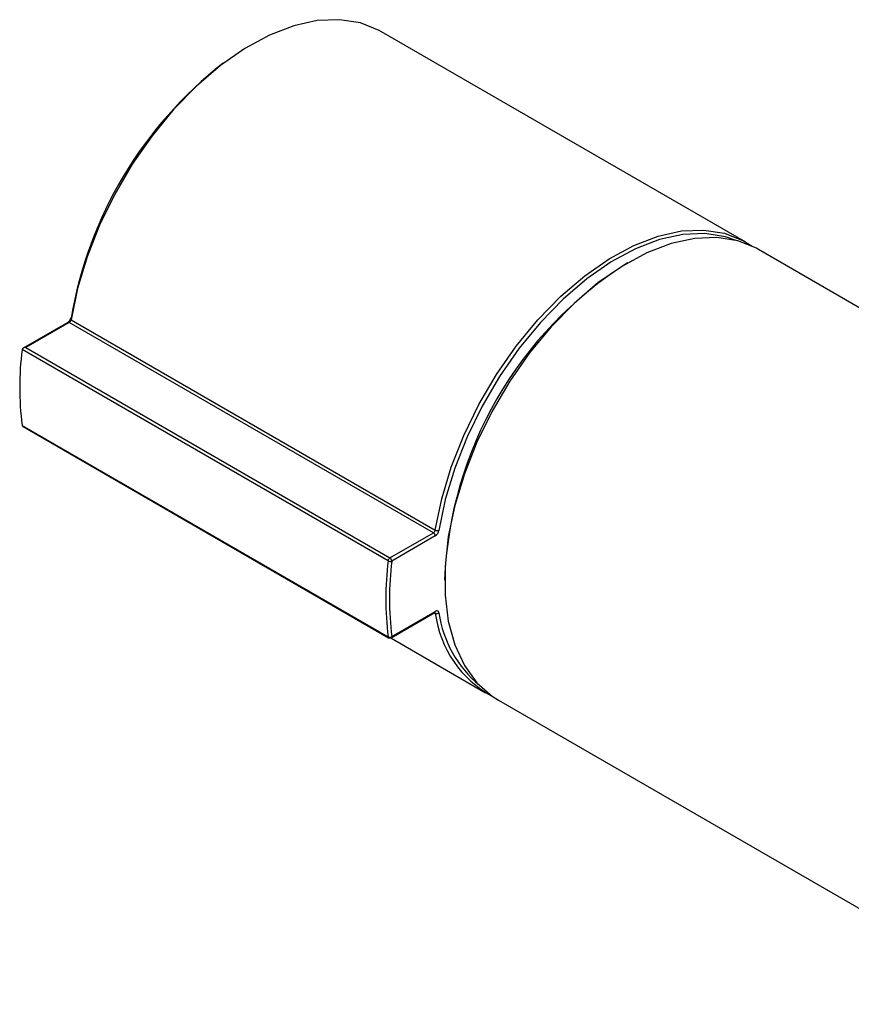
# Paper-space layout '_Isometric' of a CAD drawing. Units: millimetres. Extents: x -351 to 128, y -231 to 736.
# Drawn here: x -113 to -49, y -20 to 55 of the extents above; entities that cross this region are included whole.
import ezdxf

# ---------------------------------------------------------------- set-up
doc = ezdxf.new("R2010")
doc.units = ezdxf.units.MM

psp = doc.layouts.new('_Isometric')

# ---------------------------------------------------------------- linework, layer by layer
at = {"color": 7, "linetype": 'Continuous', "lineweight": 25}
for p, q in [((-57.317, 38.218), (-85.319, 54.383)), ((-47.516, 32.56), (-56.327, 37.647)), ((-109.426, 32.047), (-112.874, 30.057)), ((-109.326, 32.038), (-112.674, 30.105)), ((-81.324, 15.873), (-109.326, 32.038)), ((-109.187, 32.249), (-81.186, 16.084)), ((-84.812, 13.719), (-112.954, 29.965)), ((-112.674, 30.105), (-84.672, 13.94)), ((-112.954, 24.121), (-84.812, 7.875)), ((-112.874, 24.029), (-84.772, 7.806)), ((-84.672, 13.94), (-81.324, 15.873)), ((-81.183, 15.628), (-84.531, 13.695)), ((-84.572, 7.806), (-81.224, 9.739)), ((-84.531, 7.898), (-81.183, 9.83)), ((-84.612, 7.788), (-77.316, 3.576)), ((-76.326, 3.005), (3.711, -43.2))]:
    psp.add_line(p, q, dxfattribs=at)
at = {"color": 8, "linetype": 'Continuous', "lineweight": 25}
psp.add_line((-81.186, 9.697), (-81.241, 9.729), dxfattribs=at)
at = {"color": 7, "linetype": 'Continuous', "lineweight": 25, "flags": 128}
for points in [[(-85.319, 54.383), (-85.497, 54.482), (-86.943, 55.056), (-88.538, 55.308), (-90.255, 55.233), (-92.063, 54.834), (-93.929, 54.116), (-95.819, 53.093), (-97.701, 51.784), (-99.54, 50.211), (-101.303, 48.403), (-102.96, 46.392), (-104.48, 44.214), (-105.835, 41.908), (-107.003, 39.516), (-107.962, 37.079), (-108.694, 34.642), (-109.187, 32.249)], [(-81.186, 16.084), (-80.693, 18.478), (-79.96, 20.914), (-79.002, 23.351), (-77.834, 25.743), (-76.478, 28.049), (-74.958, 30.227), (-73.302, 32.238), (-71.538, 34.046), (-69.699, 35.619), (-67.818, 36.928), (-65.927, 37.951), (-64.061, 38.669), (-62.254, 39.068), (-60.537, 39.143), (-58.941, 38.891), (-57.495, 38.317), (-56.835, 37.911)], [(-58.053, 38.346), (-58.884, 38.629), (-60.463, 38.879), (-62.163, 38.805), (-63.952, 38.409), (-65.8, 37.699), (-67.671, 36.686), (-69.534, 35.39), (-71.355, 33.833), (-73.101, 32.043), (-74.741, 30.052), (-76.245, 27.896), (-77.587, 25.613), (-78.743, 23.244), (-79.692, 20.832), (-80.417, 18.42), (-80.906, 16.051)], [(-56.327, 37.647), (-56.495, 37.74), (-57.938, 38.316), (-59.53, 38.57), (-61.244, 38.499), (-63.048, 38.104), (-64.911, 37.392), (-66.799, 36.375), (-68.679, 35.071), (-70.517, 33.504), (-72.28, 31.703), (-73.936, 29.698), (-75.457, 27.526), (-76.815, 25.225), (-77.986, 22.837), (-78.949, 20.404), (-79.686, 17.97), (-80.185, 15.578), (-80.437, 13.271), (-80.437, 11.089), (-80.185, 9.072), (-79.686, 7.256), (-78.949, 5.674), (-77.986, 4.352), (-76.815, 3.316), (-76.326, 3.005)], [(-80.906, 9.728), (-80.919, 9.774), (-80.94, 9.812), (-80.969, 9.841), (-81.004, 9.86), (-81.044, 9.868), (-81.088, 9.866), (-81.135, 9.853), (-81.183, 9.83)]]:
    psp.add_lwpolyline(points, dxfattribs=at)
at = {"color": 7, "linetype": 'Continuous', "lineweight": 25}
for centre, radius, start, end in [((-78.063, 27.077), 31.575, 127.98654, 170.33335), ((-50.326, 11.088), 30.165, 122.19993, 177.80545), ((-109.496, 32.3), 0.313, 302.92078, 350.55428), ((-109.176, 32.307), 0.0728, 100.72861, 163.11758), ((-89.624, 27.042), 23.513, 172.91856, 187.08144), ((-112.712, 29.831), 0.276, 82.05274, 151.06637), ((-112.801, 24.172), 0.161, 198.69169, 243.22117), ((-81.495, 16.135), 0.313, 302.92078, 350.55428), ((-81.004, 16.416), 0.379, 241.30677, 285.04938), ((-81.523, 16.153), 0.626, 302.92078, 350.55428), ((-81.49, 15.614), 0.307, 2.60548, 57.39452), ((-61.482, 10.797), 23.512, 172.86086, 187.13914), ((-84.503, 13.678), 0.312, 122.87881, 172.36393), ((-84.644, 14.031), 0.355, 241.62685, 288.53506), ((-61.387, 10.796), 23.324, 172.86086, 187.13914), ((-84.838, 13.681), 0.307, 2.60548, 57.39452), ((-81.07, 9.936), 0.265, 244.07237, 308.2985), ((-72.789, 10.76), 8.463, 187.21211, 241.64696), ((-72.081, 10.992), 8.915, 188.15443, 230.13903), ((-84.69, 8.121), 0.275, 243.67859, 305.47941), ((-84.672, 7.979), 0.2, 240.00269, 299.99731)]:
    psp.add_arc(centre, radius, start, end, dxfattribs=at)
at = {"color": 8, "linetype": 'Continuous', "lineweight": 25}
for centre, radius, start, end in [((-109.384, 31.956), 0.101, 54.38242, 114.30712), ((-109.156, 32.333), 0.0899, 183.19821, 249.91231), ((-81.281, 9.819), 0.0986, 305.01333, 6.29885), ((-81.278, 9.683), 0.0938, 8.63846, 43.02906), ((-84.724, 7.88), 0.0887, 183.338, 236.80742), ((-84.626, 7.885), 0.0959, 304.05635, 7.25583)]:
    psp.add_arc(centre, radius, start, end, dxfattribs=at)
at = {"color": 7, "linetype": 'Continuous', "lineweight": 25}
for points, knots in [([(-109.246, 32.328), (-109.25, 32.308), (-109.259, 32.266), (-109.292, 32.193), (-109.337, 32.126), (-109.387, 32.073), (-109.414, 32.055), (-109.426, 32.047)], [0, 0, 0, 0, 0.1963238, 0.3982547, 0.6116412, 0.8245822, 1, 1, 1, 1]), ([(-81.224, 9.739), (-81.214, 9.743), (-81.198, 9.751), (-81.199, 9.75), (-81.199, 9.75)], [0, 0, 0, 0, 0.617879, 1, 1, 1, 1])]:
    psp.add_open_spline(points, degree=3, knots=knots, dxfattribs=at)
for points in [[(-112.954, 29.965), (-112.956, 29.957), (-112.957, 29.949), (-112.958, 29.941)], [(-112.958, 24.143), (-112.957, 24.136), (-112.956, 24.128), (-112.954, 24.121)]]:
    psp.add_open_spline(points, degree=3, dxfattribs=at)

doc.saveas('drawing.dxf')
